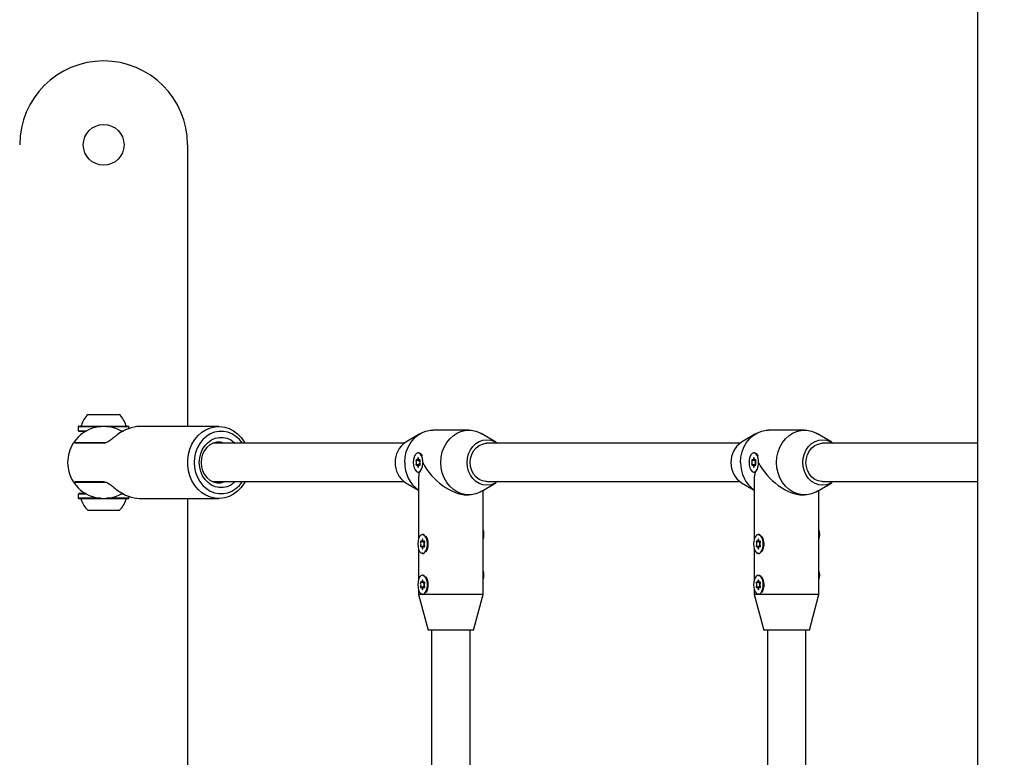
# Model space of a CAD drawing. Units: millimetres. Extents: x 213 to 1340, y 391 to 1608.
# Drawn here: x 544 to 585, y 969 to 1000 of the extents above; entities that cross this region are included whole.
import ezdxf

# ---------------------------------------------------------------- set-up
doc = ezdxf.new("R2010")
doc.units = ezdxf.units.MM
doc.header["$LTSCALE"] = 100
doc.styles.add('SLDTEXTSTYLE0', font='TXT', dxfattribs={"width": 0.75})
doc.dimstyles.new('SLDDIMSTYLE5', dxfattribs={"dimtxt": 15.875, "dimasz": 8, "dimexe": 0, "dimexo": 0.0625, "dimgap": 3.96875, "dimtad": 2, "dimdec": 0, "dimrnd": 1e-09, "dimzin": 12, "dimdsep": 46, "dimtxsty": 'SLDTEXTSTYLE0', "dimblk1": 'DOT', "dimblk2": 'DOT', "dimsah": 1, "dimcen": 0.09, "dimse1": 1, "dimse2": 1, "dimadec": 0, "dimazin": 3, "dimtfac": 1, "dimtdec": 0, "dimtofl": 0, "dimtmove": 0, "dimatfit": 3, "dimldrblk": 'DOT', "dimfxl": 0, "dimfrac": 2, "dimtolj": 1, "dimtzin": 12, "dimarcsym": 0})

# ---------------------------------------------------------------- blocks, each defined once
blk = doc.blocks.new('_Dot')
at = {"color": 0, "linetype": 'ByBlock', "lineweight": -2}
blk.add_line((-0.5, 0), (-1, 0), dxfattribs=at)
at = {"color": 0, "linetype": 'ByBlock', "const_width": 0.5}
blk.add_lwpolyline([(-0.25, 0, 1), (0.25, 0, 1)], format="xyb", close=True, dxfattribs=at)
blk = doc.blocks.new('_D_11')
at = {"color": 7, "linetype": 'Continuous', "lineweight": 18}
blk.add_line((1100.802, 1586.583), (414.531, 1587.266), dxfattribs=at)
at = {"color": 7, "linetype": 'Continuous', "lineweight": 18, "xscale": 8, "yscale": 8}
for p, rotation in [((414.531, 1587.266, -129.251), 179.9429761964592), ((1100.802, 1586.583, -129.251), 359.9429761964592)]:
    blk.add_blockref('_Dot', p, dxfattribs=dict(at, rotation=rotation))
at = {"color": 7, "linetype": 'Continuous', "lineweight": 18, "insert": (740.092, 1607.406), "char_height": 15.875, "attachment_point": 1, "rotation": 359.943, "style": 'SLDTEXTSTYLE0'}
blk.add_mtext('686', dxfattribs=at)
blk = doc.blocks.new('_D_12')
at = {"color": 7, "linetype": 'Continuous', "lineweight": 18}
blk.add_line((233.774, 604.757), (233.774, 1418.686), dxfattribs=at)
at = {"color": 7, "linetype": 'Continuous', "lineweight": 18, "xscale": 8, "yscale": 8}
for p, rotation in [((233.774, 1418.686, -129.251), 90.0000000000004), ((233.774, 604.757, -129.251), 270.0000000000004)]:
    blk.add_blockref('_Dot', p, dxfattribs=dict(at, rotation=rotation))
at = {"color": 7, "linetype": 'Continuous', "lineweight": 18, "insert": (213.31, 994.127), "char_height": 15.875, "attachment_point": 1, "rotation": 90, "style": 'SLDTEXTSTYLE0'}
blk.add_mtext('814', dxfattribs=at)

msp = doc.modelspace()

# ---------------------------------------------------------------- linework, layer by layer
at = {"color": 7, "linetype": 'Continuous', "lineweight": 25}
for p, q in [((584.395, 897.779), (584.395, 1037.786)), ((551.44, 995.033), (551.44, 983.283)), ((547.29, 983.783), (548.59, 983.783)), ((546.907, 983.303), (546.882, 983.278)), ((546.882, 983.278), (546.882, 983.108)), ((546.882, 983.278), (547.817, 983.278)), ((546.907, 983.303), (548.972, 983.303)), ((548.062, 983.278), (548.997, 983.278)), ((548.997, 983.278), (548.972, 983.303)), ((548.997, 983.202), (548.997, 983.278)), ((552.74, 983.283), (549.442, 983.283)), ((546.882, 983.108), (546.907, 983.083)), ((546.882, 983.108), (547.237, 983.108)), ((546.907, 983.083), (547.191, 983.083)), ((548.643, 983.108), (548.782, 983.108)), ((548.688, 983.083), (548.736, 983.083)), ((561.127, 982.98), (560.537, 982.626)), ((563.167, 983.133), (561.667, 983.133)), ((564.297, 982.626), (563.707, 982.98)), ((575.127, 982.98), (574.537, 982.626)), ((577.167, 983.133), (575.667, 983.133)), ((578.297, 982.626), (577.707, 982.98)), ((546.671, 982.583), (546.687, 982.608)), ((548.033, 982.608), (546.728, 982.608)), ((546.841, 982.583), (546.732, 982.583)), ((547.939, 982.583), (546.841, 982.583)), ((547.44, 982.608), (547.44, 982.583)), ((560.473, 982.583), (552.491, 982.583)), ((574.473, 982.583), (563.917, 982.583)), ((584.395, 982.583), (577.917, 982.583)), ((561.082, 982.183), (561.052, 982.183)), ((561.205, 982.099), (561.198, 982.11)), ((575.082, 982.183), (575.052, 982.183)), ((575.205, 982.099), (575.198, 982.11)), ((561.002, 981.886), (561.102, 981.886)), ((561.102, 981.68), (561.002, 981.68)), ((561.102, 981.886), (561.137, 981.886)), ((561.137, 981.68), (561.102, 981.68)), ((575.002, 981.886), (575.102, 981.886)), ((575.102, 981.68), (575.002, 981.68)), ((575.102, 981.886), (575.137, 981.886)), ((575.137, 981.68), (575.102, 981.68)), ((561.052, 981.383), (561.082, 981.383)), ((575.052, 981.383), (575.082, 981.383)), ((546.687, 980.958), (546.671, 980.983)), ((546.728, 980.958), (548.046, 980.958)), ((546.733, 980.983), (546.841, 980.983)), ((546.841, 980.983), (547.939, 980.983)), ((547.215, 980.983), (547.215, 980.958)), ((552.491, 980.983), (560.473, 980.983)), ((560.537, 980.94), (561.067, 980.622)), ((561.067, 981.108), (561.067, 978.586)), ((563.707, 980.586), (564.297, 980.94)), ((563.917, 980.983), (574.473, 980.983)), ((574.537, 980.94), (575.067, 980.622)), ((575.067, 981.108), (575.067, 978.586)), ((577.707, 980.586), (578.297, 980.94)), ((577.917, 980.983), (584.395, 980.983)), ((546.907, 980.483), (546.882, 980.458)), ((546.882, 980.458), (546.882, 980.288)), ((547.237, 980.458), (546.882, 980.458)), ((547.191, 980.483), (546.907, 980.483)), ((548.782, 980.458), (548.643, 980.458)), ((548.745, 980.483), (548.688, 980.483)), ((563.092, 980.433), (563.167, 980.433)), ((563.767, 976.283), (563.767, 980.622)), ((577.092, 980.433), (577.167, 980.433)), ((577.767, 976.283), (577.767, 980.622)), ((546.882, 980.288), (546.907, 980.263)), ((547.817, 980.288), (546.882, 980.288)), ((548.972, 980.263), (546.907, 980.263)), ((548.997, 980.288), (548.062, 980.288)), ((548.972, 980.263), (548.997, 980.288)), ((548.997, 980.288), (548.997, 980.364)), ((549.442, 980.283), (552.74, 980.283)), ((551.44, 980.283), (551.44, 955.283)), ((548.59, 979.783), (547.29, 979.783)), ((561.248, 978.783), (561.239, 978.783)), ((575.248, 978.783), (575.239, 978.783)), ((561.189, 978.486), (561.289, 978.486)), ((561.289, 978.486), (561.325, 978.486)), ((561.473, 978.473), (561.452, 978.541)), ((575.189, 978.486), (575.289, 978.486)), ((575.289, 978.486), (575.325, 978.486)), ((575.473, 978.473), (575.452, 978.541)), ((561.067, 978.18), (561.067, 976.886)), ((561.289, 978.28), (561.189, 978.28)), ((561.22, 978.018), (561.248, 978.009)), ((561.239, 977.983), (561.248, 977.983)), ((561.325, 978.28), (561.289, 978.28)), ((575.067, 978.18), (575.067, 976.886)), ((575.289, 978.28), (575.189, 978.28)), ((575.22, 978.018), (575.248, 978.009)), ((575.239, 977.983), (575.248, 977.983)), ((575.325, 978.28), (575.289, 978.28)), ((561.189, 976.786), (561.289, 976.786)), ((561.248, 977.083), (561.239, 977.083)), ((561.289, 976.786), (561.325, 976.786)), ((561.473, 976.773), (561.452, 976.841)), ((575.189, 976.786), (575.289, 976.786)), ((575.248, 977.083), (575.239, 977.083)), ((575.289, 976.786), (575.325, 976.786)), ((575.473, 976.773), (575.452, 976.841)), ((561.067, 976.48), (561.067, 976.283)), ((561.289, 976.58), (561.189, 976.58)), ((561.22, 976.318), (561.248, 976.309)), ((561.325, 976.58), (561.289, 976.58)), ((575.067, 976.48), (575.067, 976.283)), ((575.289, 976.58), (575.189, 976.58)), ((575.22, 976.318), (575.248, 976.309)), ((575.325, 976.58), (575.289, 976.58)), ((561.067, 976.283), (561.467, 974.783)), ((561.239, 976.283), (561.067, 976.283)), ((561.239, 976.283), (561.248, 976.283)), ((563.092, 976.283), (561.248, 976.283)), ((563.767, 976.283), (563.092, 976.283)), ((563.367, 974.783), (563.767, 976.283)), ((575.067, 976.283), (575.467, 974.783)), ((575.239, 976.283), (575.067, 976.283)), ((575.239, 976.283), (575.248, 976.283)), ((577.092, 976.283), (575.248, 976.283)), ((577.767, 976.283), (577.092, 976.283)), ((577.367, 974.783), (577.767, 976.283)), ((562.892, 974.783), (561.467, 974.783)), ((561.617, 974.783), (561.617, 960.783)), ((563.367, 974.783), (562.892, 974.783)), ((563.217, 960.783), (563.217, 974.783)), ((576.892, 974.783), (575.467, 974.783)), ((575.617, 974.783), (575.617, 960.783)), ((577.367, 974.783), (576.892, 974.783)), ((577.217, 960.783), (577.217, 974.783))]:
    msp.add_line(p, q, dxfattribs=at)
at = {"color": 7, "linetype": 'Continuous', "lineweight": 25, "flags": 128}
for points in [[(553.839, 980.983), (553.802, 980.92), (553.676, 980.743), (553.527, 980.59), (553.36, 980.465), (553.179, 980.371), (552.987, 980.31), (552.789, 980.284), (552.591, 980.293), (552.395, 980.337), (552.208, 980.414), (552.034, 980.524), (551.875, 980.663), (551.738, 980.829), (551.623, 981.016), (551.535, 981.222), (551.475, 981.441), (551.444, 981.668), (551.444, 981.898), (551.475, 982.125), (551.535, 982.344), (551.623, 982.55), (551.738, 982.737), (551.875, 982.903), (552.034, 983.042), (552.208, 983.152), (552.395, 983.229), (552.591, 983.273), (552.789, 983.282), (552.987, 983.256), (553.179, 983.195), (553.36, 983.101), (553.527, 982.976), (553.676, 982.823), (553.802, 982.646), (553.839, 982.583)], [(553.727, 982.583), (553.602, 982.739), (553.455, 982.871), (553.292, 982.974), (553.116, 983.043), (552.933, 983.079), (552.747, 983.079), (552.563, 983.043), (552.387, 982.974), (552.224, 982.871), (552.077, 982.739), (551.951, 982.581), (551.85, 982.402), (551.775, 982.205), (551.729, 981.997), (551.714, 981.783), (551.729, 981.569), (551.775, 981.361), (551.85, 981.164), (551.951, 980.985), (552.077, 980.827), (552.224, 980.695), (552.387, 980.593), (552.563, 980.523), (552.747, 980.487), (552.933, 980.487), (553.116, 980.523), (553.292, 980.593), (553.455, 980.695), (553.602, 980.827), (553.727, 980.983)], [(560.498, 981.783), (560.514, 982.005), (560.561, 982.221), (560.639, 982.426), (560.745, 982.612), (560.875, 982.776), (561.028, 982.913), (561.197, 983.019), (561.38, 983.092), (561.571, 983.128), (561.667, 983.133)], [(561.998, 981.783), (562.014, 982.005), (562.061, 982.221), (562.139, 982.426), (562.245, 982.612), (562.375, 982.776), (562.528, 982.913), (562.697, 983.019), (562.88, 983.092), (563.071, 983.128), (563.264, 983.128), (563.454, 983.092), (563.637, 983.019), (563.707, 982.98)], [(574.498, 981.783), (574.514, 982.005), (574.561, 982.221), (574.639, 982.426), (574.745, 982.612), (574.875, 982.776), (575.028, 982.913), (575.197, 983.019), (575.38, 983.092), (575.571, 983.128), (575.667, 983.133)], [(575.998, 981.783), (576.014, 982.005), (576.061, 982.221), (576.139, 982.426), (576.245, 982.612), (576.375, 982.776), (576.528, 982.913), (576.697, 983.019), (576.88, 983.092), (577.071, 983.128), (577.264, 983.128), (577.454, 983.092), (577.637, 983.019), (577.707, 982.98)], [(553.429, 980.983), (553.388, 980.945), (553.245, 980.843), (553.089, 980.773), (552.924, 980.737), (552.756, 980.737), (552.591, 980.773), (552.434, 980.843), (552.292, 980.945), (552.168, 981.076), (552.067, 981.23), (551.992, 981.404), (551.946, 981.59), (551.93, 981.783), (551.946, 981.976), (551.992, 982.162), (552.067, 982.336), (552.168, 982.49), (552.292, 982.621), (552.434, 982.723), (552.591, 982.793), (552.756, 982.829), (552.924, 982.829), (553.089, 982.793), (553.245, 982.723), (553.388, 982.621), (553.429, 982.583)], [(552.988, 982.583), (552.967, 982.591), (552.817, 982.628), (552.663, 982.628), (552.512, 982.591), (552.372, 982.519), (552.247, 982.415), (552.144, 982.283), (552.067, 982.129), (552.02, 981.96), (552.004, 981.783), (552.02, 981.606), (552.067, 981.437), (552.144, 981.283), (552.247, 981.151), (552.372, 981.047), (552.512, 980.975), (552.663, 980.938), (552.817, 980.938), (552.967, 980.975), (552.988, 980.983)], [(563.094, 981.783), (563.11, 981.968), (563.157, 982.147), (563.233, 982.311), (563.335, 982.455), (563.46, 982.573), (563.602, 982.661), (563.757, 982.715), (563.917, 982.733), (564.078, 982.715), (564.232, 982.661), (564.361, 982.583)], [(563.224, 981.783), (563.241, 981.955), (563.288, 982.119), (563.366, 982.267), (563.469, 982.393), (563.593, 982.49), (563.732, 982.554), (563.88, 982.582), (563.917, 982.583)], [(577.094, 981.783), (577.11, 981.968), (577.157, 982.147), (577.233, 982.311), (577.335, 982.455), (577.46, 982.573), (577.602, 982.661), (577.757, 982.715), (577.917, 982.733), (578.078, 982.715), (578.232, 982.661), (578.361, 982.583)], [(577.224, 981.783), (577.241, 981.955), (577.288, 982.119), (577.366, 982.267), (577.469, 982.393), (577.593, 982.49), (577.732, 982.554), (577.88, 982.582), (577.917, 982.583)], [(560.852, 981.783), (560.861, 981.665), (560.887, 981.558), (560.927, 981.47), (560.979, 981.411), (561.037, 981.384), (561.096, 981.393), (561.152, 981.437), (561.198, 981.511), (561.232, 981.609), (561.25, 981.723), (561.25, 981.843), (561.232, 981.957), (561.198, 982.055), (561.152, 982.129), (561.096, 982.173), (561.037, 982.182), (560.979, 982.155), (560.927, 982.096), (560.887, 982.008), (560.861, 981.901), (560.852, 981.783)], [(574.852, 981.783), (574.861, 981.665), (574.887, 981.558), (574.927, 981.47), (574.979, 981.411), (575.037, 981.384), (575.096, 981.393), (575.152, 981.437), (575.198, 981.511), (575.232, 981.609), (575.25, 981.723), (575.25, 981.843), (575.232, 981.957), (575.198, 982.055), (575.152, 982.129), (575.096, 982.173), (575.037, 982.182), (574.979, 982.155), (574.927, 982.096), (574.887, 982.008), (574.861, 981.901), (574.852, 981.783)], [(560.985, 981.894), (560.98, 981.898), (560.974, 981.897), (560.969, 981.892), (560.965, 981.883), (560.963, 981.872), (560.964, 981.861), (560.966, 981.85), (560.97, 981.843)], [(560.97, 981.723), (560.966, 981.716), (560.964, 981.705), (560.963, 981.694), (560.965, 981.683), (560.969, 981.674), (560.974, 981.669), (560.98, 981.668), (560.985, 981.672)], [(561.037, 981.954), (561.035, 981.936), (561.032, 981.92), (561.026, 981.906), (561.019, 981.896), (561.011, 981.889), (561.002, 981.886), (560.994, 981.888), (560.985, 981.894)], [(560.985, 981.672), (560.994, 981.678), (561.002, 981.68), (561.011, 981.677), (561.019, 981.67), (561.026, 981.66), (561.032, 981.646), (561.035, 981.63), (561.037, 981.612)], [(561.067, 981.954), (561.066, 981.965), (561.062, 981.975), (561.057, 981.981), (561.052, 981.983), (561.046, 981.981), (561.041, 981.975), (561.038, 981.965), (561.037, 981.954)], [(561.118, 981.894), (561.11, 981.888), (561.101, 981.886), (561.092, 981.889), (561.084, 981.896), (561.077, 981.906), (561.072, 981.92), (561.068, 981.936), (561.067, 981.954)], [(561.067, 981.612), (561.068, 981.63), (561.072, 981.646), (561.077, 981.66), (561.084, 981.67), (561.092, 981.677), (561.101, 981.68), (561.11, 981.678), (561.118, 981.672)], [(561.133, 981.843), (561.138, 981.85), (561.14, 981.861), (561.14, 981.872), (561.138, 981.883), (561.135, 981.892), (561.13, 981.897), (561.124, 981.898), (561.118, 981.894)], [(561.118, 981.672), (561.124, 981.668), (561.13, 981.669), (561.135, 981.674), (561.138, 981.683), (561.14, 981.694), (561.14, 981.705), (561.138, 981.716), (561.133, 981.723)], [(563.707, 980.586), (563.637, 980.547), (563.454, 980.474), (563.264, 980.438), (563.071, 980.438), (562.88, 980.474), (562.697, 980.547), (562.528, 980.653), (562.375, 980.79), (562.245, 980.954), (562.139, 981.14), (562.061, 981.345), (562.014, 981.561), (561.998, 981.783)], [(564.361, 980.983), (564.232, 980.905), (564.078, 980.851), (563.917, 980.833), (563.757, 980.851), (563.602, 980.905), (563.46, 980.993), (563.335, 981.111), (563.233, 981.255), (563.157, 981.419), (563.11, 981.598), (563.094, 981.783)], [(563.917, 980.983), (563.88, 980.984), (563.732, 981.012), (563.593, 981.076), (563.469, 981.173), (563.366, 981.299), (563.288, 981.447), (563.241, 981.611), (563.224, 981.783)], [(574.985, 981.894), (574.98, 981.898), (574.974, 981.897), (574.969, 981.892), (574.965, 981.883), (574.963, 981.872), (574.964, 981.861), (574.966, 981.85), (574.97, 981.843)], [(574.97, 981.723), (574.966, 981.716), (574.964, 981.705), (574.963, 981.694), (574.965, 981.683), (574.969, 981.674), (574.974, 981.669), (574.98, 981.668), (574.985, 981.672)], [(575.037, 981.954), (575.035, 981.936), (575.032, 981.92), (575.026, 981.906), (575.019, 981.896), (575.011, 981.889), (575.002, 981.886), (574.994, 981.888), (574.985, 981.894)], [(574.985, 981.672), (574.994, 981.678), (575.002, 981.68), (575.011, 981.677), (575.019, 981.67), (575.026, 981.66), (575.032, 981.646), (575.035, 981.63), (575.037, 981.612)], [(575.067, 981.954), (575.066, 981.965), (575.062, 981.975), (575.057, 981.981), (575.052, 981.983), (575.046, 981.981), (575.041, 981.975), (575.038, 981.965), (575.037, 981.954)], [(575.118, 981.894), (575.11, 981.888), (575.101, 981.886), (575.092, 981.889), (575.084, 981.896), (575.077, 981.906), (575.072, 981.92), (575.068, 981.936), (575.067, 981.954)], [(575.067, 981.612), (575.068, 981.63), (575.072, 981.646), (575.077, 981.66), (575.084, 981.67), (575.092, 981.677), (575.101, 981.68), (575.11, 981.678), (575.118, 981.672)], [(575.133, 981.843), (575.138, 981.85), (575.14, 981.861), (575.14, 981.872), (575.138, 981.883), (575.135, 981.892), (575.13, 981.897), (575.124, 981.898), (575.118, 981.894)], [(575.118, 981.672), (575.124, 981.668), (575.13, 981.669), (575.135, 981.674), (575.138, 981.683), (575.14, 981.694), (575.14, 981.705), (575.138, 981.716), (575.133, 981.723)], [(577.707, 980.586), (577.637, 980.547), (577.454, 980.474), (577.264, 980.438), (577.071, 980.438), (576.88, 980.474), (576.697, 980.547), (576.528, 980.653), (576.375, 980.79), (576.245, 980.954), (576.139, 981.14), (576.061, 981.345), (576.014, 981.561), (575.998, 981.783)], [(578.361, 980.983), (578.232, 980.905), (578.078, 980.851), (577.917, 980.833), (577.757, 980.851), (577.602, 980.905), (577.46, 980.993), (577.335, 981.111), (577.233, 981.255), (577.157, 981.419), (577.11, 981.598), (577.094, 981.783)], [(577.917, 980.983), (577.88, 980.984), (577.732, 981.012), (577.593, 981.076), (577.469, 981.173), (577.366, 981.299), (577.288, 981.447), (577.241, 981.611), (577.224, 981.783)], [(561.037, 981.612), (561.038, 981.601), (561.041, 981.591), (561.046, 981.585), (561.052, 981.583), (561.057, 981.585), (561.062, 981.591), (561.066, 981.601), (561.067, 981.612)], [(561.082, 981.383), (561.127, 981.393), (561.14, 981.4)], [(575.037, 981.612), (575.038, 981.601), (575.041, 981.591), (575.046, 981.585), (575.052, 981.583), (575.057, 981.585), (575.062, 981.591), (575.066, 981.601), (575.067, 981.612)], [(575.082, 981.383), (575.127, 981.393), (575.14, 981.4)], [(561.039, 978.383), (561.048, 978.265), (561.074, 978.158), (561.115, 978.07), (561.166, 978.011), (561.224, 977.984), (561.284, 977.993), (561.339, 978.037), (561.386, 978.111), (561.42, 978.209), (561.437, 978.323), (561.437, 978.443), (561.42, 978.557), (561.386, 978.655), (561.339, 978.729), (561.284, 978.773), (561.224, 978.782), (561.166, 978.755), (561.115, 978.696), (561.074, 978.608), (561.048, 978.501), (561.039, 978.383)], [(575.039, 978.383), (575.048, 978.265), (575.074, 978.158), (575.115, 978.07), (575.166, 978.011), (575.224, 977.984), (575.284, 977.993), (575.339, 978.037), (575.386, 978.111), (575.42, 978.209), (575.437, 978.323), (575.437, 978.443), (575.42, 978.557), (575.386, 978.655), (575.339, 978.729), (575.284, 978.773), (575.224, 978.782), (575.166, 978.755), (575.115, 978.696), (575.074, 978.608), (575.048, 978.501), (575.039, 978.383)], [(561.173, 978.494), (561.167, 978.498), (561.162, 978.497), (561.156, 978.492), (561.153, 978.483), (561.151, 978.472), (561.151, 978.461), (561.154, 978.45), (561.158, 978.443)], [(561.224, 978.554), (561.223, 978.536), (561.219, 978.52), (561.214, 978.506), (561.207, 978.496), (561.199, 978.489), (561.19, 978.486), (561.181, 978.488), (561.173, 978.494)], [(561.254, 978.554), (561.253, 978.565), (561.25, 978.575), (561.245, 978.581), (561.239, 978.583), (561.234, 978.581), (561.229, 978.575), (561.226, 978.565), (561.224, 978.554)], [(561.306, 978.494), (561.298, 978.488), (561.289, 978.486), (561.28, 978.489), (561.272, 978.496), (561.265, 978.506), (561.259, 978.52), (561.256, 978.536), (561.254, 978.554)], [(561.321, 978.443), (561.325, 978.45), (561.327, 978.461), (561.328, 978.472), (561.326, 978.483), (561.322, 978.492), (561.317, 978.497), (561.311, 978.498), (561.306, 978.494)], [(575.173, 978.494), (575.167, 978.498), (575.162, 978.497), (575.156, 978.492), (575.153, 978.483), (575.151, 978.472), (575.151, 978.461), (575.154, 978.45), (575.158, 978.443)], [(575.224, 978.554), (575.223, 978.536), (575.219, 978.52), (575.214, 978.506), (575.207, 978.496), (575.199, 978.489), (575.19, 978.486), (575.181, 978.488), (575.173, 978.494)], [(575.254, 978.554), (575.253, 978.565), (575.25, 978.575), (575.245, 978.581), (575.239, 978.583), (575.234, 978.581), (575.229, 978.575), (575.226, 978.565), (575.224, 978.554)], [(575.306, 978.494), (575.298, 978.488), (575.289, 978.486), (575.28, 978.489), (575.272, 978.496), (575.265, 978.506), (575.259, 978.52), (575.256, 978.536), (575.254, 978.554)], [(575.321, 978.443), (575.325, 978.45), (575.327, 978.461), (575.328, 978.472), (575.326, 978.483), (575.322, 978.492), (575.317, 978.497), (575.311, 978.498), (575.306, 978.494)], [(561.158, 978.323), (561.154, 978.316), (561.151, 978.305), (561.151, 978.294), (561.153, 978.283), (561.156, 978.274), (561.162, 978.269), (561.167, 978.268), (561.173, 978.272)], [(561.173, 978.272), (561.181, 978.278), (561.19, 978.28), (561.199, 978.277), (561.207, 978.27), (561.214, 978.26), (561.219, 978.246), (561.223, 978.23), (561.224, 978.212)], [(561.224, 978.212), (561.226, 978.201), (561.229, 978.191), (561.234, 978.185), (561.239, 978.183), (561.245, 978.185), (561.25, 978.191), (561.253, 978.201), (561.254, 978.212)], [(561.254, 978.212), (561.256, 978.23), (561.259, 978.246), (561.265, 978.26), (561.272, 978.27), (561.28, 978.277), (561.289, 978.28), (561.298, 978.278), (561.306, 978.272)], [(561.306, 978.272), (561.311, 978.268), (561.317, 978.269), (561.322, 978.274), (561.326, 978.283), (561.328, 978.294), (561.327, 978.305), (561.325, 978.316), (561.321, 978.323)], [(575.158, 978.323), (575.154, 978.316), (575.151, 978.305), (575.151, 978.294), (575.153, 978.283), (575.156, 978.274), (575.162, 978.269), (575.167, 978.268), (575.173, 978.272)], [(575.173, 978.272), (575.181, 978.278), (575.19, 978.28), (575.199, 978.277), (575.207, 978.27), (575.214, 978.26), (575.219, 978.246), (575.223, 978.23), (575.224, 978.212)], [(575.224, 978.212), (575.226, 978.201), (575.229, 978.191), (575.234, 978.185), (575.239, 978.183), (575.245, 978.185), (575.25, 978.191), (575.253, 978.201), (575.254, 978.212)], [(575.254, 978.212), (575.256, 978.23), (575.259, 978.246), (575.265, 978.26), (575.272, 978.27), (575.28, 978.277), (575.289, 978.28), (575.298, 978.278), (575.306, 978.272)], [(575.306, 978.272), (575.311, 978.268), (575.317, 978.269), (575.322, 978.274), (575.326, 978.283), (575.328, 978.294), (575.327, 978.305), (575.325, 978.316), (575.321, 978.323)], [(561.039, 976.683), (561.048, 976.565), (561.074, 976.458), (561.115, 976.37), (561.166, 976.311), (561.224, 976.284), (561.284, 976.293), (561.339, 976.337), (561.386, 976.411), (561.42, 976.509), (561.437, 976.623), (561.437, 976.743), (561.42, 976.857), (561.386, 976.955), (561.339, 977.029), (561.284, 977.073), (561.224, 977.082), (561.166, 977.055), (561.115, 976.996), (561.074, 976.908), (561.048, 976.801), (561.039, 976.683)], [(561.173, 976.794), (561.167, 976.798), (561.162, 976.797), (561.156, 976.792), (561.153, 976.783), (561.151, 976.772), (561.151, 976.761), (561.154, 976.75), (561.158, 976.743)], [(561.224, 976.854), (561.223, 976.836), (561.219, 976.82), (561.214, 976.806), (561.207, 976.796), (561.199, 976.789), (561.19, 976.786), (561.181, 976.788), (561.173, 976.794)], [(561.254, 976.854), (561.253, 976.865), (561.25, 976.875), (561.245, 976.881), (561.239, 976.883), (561.234, 976.881), (561.229, 976.875), (561.226, 976.865), (561.224, 976.854)], [(561.306, 976.794), (561.298, 976.788), (561.289, 976.786), (561.28, 976.789), (561.272, 976.796), (561.265, 976.806), (561.259, 976.82), (561.256, 976.836), (561.254, 976.854)], [(561.321, 976.743), (561.325, 976.75), (561.327, 976.761), (561.328, 976.772), (561.326, 976.783), (561.322, 976.792), (561.317, 976.797), (561.311, 976.798), (561.306, 976.794)], [(575.039, 976.683), (575.048, 976.565), (575.074, 976.458), (575.115, 976.37), (575.166, 976.311), (575.224, 976.284), (575.284, 976.293), (575.339, 976.337), (575.386, 976.411), (575.42, 976.509), (575.437, 976.623), (575.437, 976.743), (575.42, 976.857), (575.386, 976.955), (575.339, 977.029), (575.284, 977.073), (575.224, 977.082), (575.166, 977.055), (575.115, 976.996), (575.074, 976.908), (575.048, 976.801), (575.039, 976.683)], [(575.173, 976.794), (575.167, 976.798), (575.162, 976.797), (575.156, 976.792), (575.153, 976.783), (575.151, 976.772), (575.151, 976.761), (575.154, 976.75), (575.158, 976.743)], [(575.224, 976.854), (575.223, 976.836), (575.219, 976.82), (575.214, 976.806), (575.207, 976.796), (575.199, 976.789), (575.19, 976.786), (575.181, 976.788), (575.173, 976.794)], [(575.254, 976.854), (575.253, 976.865), (575.25, 976.875), (575.245, 976.881), (575.239, 976.883), (575.234, 976.881), (575.229, 976.875), (575.226, 976.865), (575.224, 976.854)], [(575.306, 976.794), (575.298, 976.788), (575.289, 976.786), (575.28, 976.789), (575.272, 976.796), (575.265, 976.806), (575.259, 976.82), (575.256, 976.836), (575.254, 976.854)], [(575.321, 976.743), (575.325, 976.75), (575.327, 976.761), (575.328, 976.772), (575.326, 976.783), (575.322, 976.792), (575.317, 976.797), (575.311, 976.798), (575.306, 976.794)], [(561.158, 976.623), (561.154, 976.616), (561.151, 976.605), (561.151, 976.594), (561.153, 976.583), (561.156, 976.574), (561.162, 976.569), (561.167, 976.568), (561.173, 976.572)], [(561.173, 976.572), (561.181, 976.578), (561.19, 976.58), (561.199, 976.577), (561.207, 976.57), (561.214, 976.56), (561.219, 976.546), (561.223, 976.53), (561.224, 976.512)], [(561.224, 976.512), (561.226, 976.501), (561.229, 976.491), (561.234, 976.485), (561.239, 976.483), (561.245, 976.485), (561.25, 976.491), (561.253, 976.501), (561.254, 976.512)], [(561.254, 976.512), (561.256, 976.53), (561.259, 976.546), (561.265, 976.56), (561.272, 976.57), (561.28, 976.577), (561.289, 976.58), (561.298, 976.578), (561.306, 976.572)], [(561.306, 976.572), (561.311, 976.568), (561.317, 976.569), (561.322, 976.574), (561.326, 976.583), (561.328, 976.594), (561.327, 976.605), (561.325, 976.616), (561.321, 976.623)], [(575.158, 976.623), (575.154, 976.616), (575.151, 976.605), (575.151, 976.594), (575.153, 976.583), (575.156, 976.574), (575.162, 976.569), (575.167, 976.568), (575.173, 976.572)], [(575.173, 976.572), (575.181, 976.578), (575.19, 976.58), (575.199, 976.577), (575.207, 976.57), (575.214, 976.56), (575.219, 976.546), (575.223, 976.53), (575.224, 976.512)], [(575.224, 976.512), (575.226, 976.501), (575.229, 976.491), (575.234, 976.485), (575.239, 976.483), (575.245, 976.485), (575.25, 976.491), (575.253, 976.501), (575.254, 976.512)], [(575.254, 976.512), (575.256, 976.53), (575.259, 976.546), (575.265, 976.56), (575.272, 976.57), (575.28, 976.577), (575.289, 976.58), (575.298, 976.578), (575.306, 976.572)], [(575.306, 976.572), (575.311, 976.568), (575.317, 976.569), (575.322, 976.574), (575.326, 976.583), (575.328, 976.594), (575.327, 976.605), (575.325, 976.616), (575.321, 976.623)]]:
    msp.add_lwpolyline(points, dxfattribs=at)
at = {"color": 7, "linetype": 'Continuous', "lineweight": 25}
msp.add_circle((547.94, 995.033), 0.85, dxfattribs=at)
for centre, radius, start, end in [((547.94, 995.033), 3.5, 0, 180), ((547.94, 983.063), 0.97, 132.0627, 163.4677), ((547.94, 983.063), 0.97, 16.5323, 47.9373), ((547.94, 981.783), 1.5, 59.0303, 146.633), ((546.962, 983.353), 0.05, 270, 343.4677), ((548.918, 983.353), 0.05, 196.5323, 270), ((547.94, 981.783), 1.5, 147.769, 180), ((561.064, 981.811), 0.97, 122.9106, 181.652), ((575.064, 981.811), 0.97, 122.9106, 181.652), ((561.038, 981.982), 0.205, 16.7327, 77.6213), ((575.038, 981.982), 0.205, 16.7312, 77.6229), ((547.94, 981.783), 1.5, 180, 212.231), ((561.064, 981.755), 0.97, 178.3505, 237.087), ((561.901, 981.753), 1.403, 178.7801, 233.5407), ((560.876, 981.783), 0.112, 327.7477, 32.2523), ((561.142, 981.868), 0.0489, 158.6372, 211.9153), ((561.142, 981.698), 0.0495, 148.457, 200.9933), ((561.006, 981.783), 0.112, 327.7477, 32.2523), ((561.228, 981.783), 0.112, 147.746, 212.254), ((575.064, 981.755), 0.97, 178.3505, 237.087), ((575.901, 981.753), 1.403, 178.78, 233.5408), ((574.876, 981.783), 0.112, 327.7472, 32.2528), ((575.142, 981.868), 0.0489, 158.6372, 211.9153), ((575.142, 981.698), 0.0495, 148.4554, 200.9949), ((575.006, 981.783), 0.112, 327.7472, 32.2528), ((575.228, 981.783), 0.112, 147.7481, 212.2519), ((547.94, 981.783), 1.5, 213.367, 300.7013), ((547.135, 980.563), 0.08, 270, 299.3056), ((548.745, 980.563), 0.08, 240.6944, 262.9487), ((546.962, 980.213), 0.05, 16.5288, 90), ((547.939, 980.503), 0.97, 196.5288, 227.9415), ((547.94, 980.503), 0.97, 312.0585, 343.4712), ((548.918, 980.213), 0.05, 90, 163.4712), ((563.058, 978.783), 0.738, 344.0027, 15.9973), ((577.058, 978.783), 0.738, 343.9986, 16.0014), ((561.063, 978.383), 0.112, 327.746, 32.254), ((561.329, 978.468), 0.0489, 158.6682, 211.8815), ((561.193, 978.383), 0.112, 327.7465, 32.2535), ((561.415, 978.383), 0.112, 147.7477, 212.2523), ((560.834, 978.383), 0.641, 329.3422, 30.6578), ((575.063, 978.383), 0.112, 327.7472, 32.2528), ((575.329, 978.468), 0.0489, 158.6634, 211.8863), ((575.193, 978.383), 0.112, 327.7472, 32.2528), ((575.415, 978.383), 0.112, 147.7481, 212.2519), ((574.834, 978.383), 0.64, 329.3421, 30.6579), ((561.33, 978.298), 0.0495, 148.4338, 201.0136), ((575.33, 978.298), 0.0495, 148.4308, 201.0167), ((563.057, 977.083), 0.738, 344.0067, 15.9933), ((577.058, 977.083), 0.738, 344.0027, 15.9973), ((561.063, 976.683), 0.112, 327.746, 32.254), ((561.329, 976.768), 0.0489, 158.642, 211.9106), ((561.193, 976.683), 0.112, 327.7465, 32.2535), ((561.415, 976.683), 0.112, 147.7477, 212.2523), ((560.834, 976.683), 0.64, 329.3411, 30.6589), ((575.063, 976.683), 0.112, 327.7472, 32.2528), ((575.329, 976.768), 0.0489, 158.6372, 211.9153), ((575.193, 976.683), 0.112, 327.7472, 32.2528), ((575.415, 976.683), 0.112, 147.7481, 212.2519), ((574.834, 976.683), 0.64, 329.341, 30.659), ((561.33, 976.598), 0.0495, 148.4617, 200.9886), ((575.33, 976.598), 0.0495, 148.4586, 200.9917)]:
    msp.add_arc(centre, radius, start, end, dxfattribs=at)
for centre, major_axis, ratio, start_param, end_param in [((549.009, 981.783), (0.995, 1.323), 0.711531, 0.491397, 1.18856), ((562.417, 981.783), (-1.169, 1.169), 0.57735, 1.047198, 2.617994), ((576.417, 981.783), (1.169, -1.169), 0.57735, 4.18879, 5.759587), ((562.417, 981.783), (1.169, 1.169), 0.57735, 2.393841, 2.617994), ((576.417, 981.783), (1.169, 1.169), 0.57735, 2.393841, 2.617994), ((549.009, 981.783), (-0.995, 1.323), 0.711531, 1.953033, 2.650196)]:
    msp.add_ellipse(centre, major_axis=major_axis, ratio=ratio, start_param=start_param, end_param=end_param, dxfattribs=at)
for points, knots in [([(548.507, 982.933), (548.47, 982.905), (548.373, 982.83), (548.222, 982.709), (548.061, 982.604), (547.979, 982.59), (547.939, 982.583)], [0, 0, 0, 0, 0.171028, 0.450128, 0.730372, 1, 1, 1, 1]), ([(546.728, 982.608), (546.714, 982.608), (546.692, 982.608), (546.688, 982.608), (546.687, 982.608)], [0, 0, 0, 0, 0.629259, 1, 1, 1, 1]), ([(561.18, 981.485), (561.182, 981.488), (561.197, 981.51), (561.223, 981.585), (561.245, 981.686), (561.247, 981.756), (561.248, 981.783)], [0, 0, 0, 0, 0.0494726, 0.4048183, 0.7635742, 1, 1, 1, 1]), ([(561.248, 981.783), (561.248, 981.786), (561.248, 981.812), (561.246, 981.837), (561.245, 981.859)], [0, 0, 0, 0, 0.105106, 1, 1, 1, 1]), ([(575.18, 981.485), (575.182, 981.488), (575.197, 981.51), (575.223, 981.585), (575.245, 981.686), (575.247, 981.756), (575.248, 981.783)], [0, 0, 0, 0, 0.04948, 0.404827, 0.763576, 1, 1, 1, 1]), ([(575.248, 981.783), (575.248, 981.786), (575.248, 981.812), (575.246, 981.837), (575.245, 981.859)], [0, 0, 0, 0, 0.105105, 1, 1, 1, 1]), ([(546.687, 980.958), (546.689, 980.958), (546.693, 980.958), (546.715, 980.958), (546.728, 980.958)], [0, 0, 0, 0, 0.413657, 1, 1, 1, 1]), ([(547.939, 980.983), (547.971, 980.978), (548.039, 980.969), (548.172, 980.892), (548.326, 980.775), (548.441, 980.683), (548.503, 980.636), (548.507, 980.633)], [0, 0, 0, 0, 0.219744, 0.464444, 0.713707, 0.981026, 1, 1, 1, 1]), ([(561.363, 978.694), (561.346, 978.712), (561.307, 978.75), (561.269, 978.754), (561.248, 978.757)], [0, 0, 0, 0, 0.4525896, 1, 1, 1, 1]), ([(575.363, 978.694), (575.346, 978.712), (575.307, 978.75), (575.269, 978.754), (575.248, 978.757)], [0, 0, 0, 0, 0.452585, 1, 1, 1, 1]), ([(561.473, 978.293), (561.475, 978.309), (561.483, 978.368), (561.477, 978.429), (561.473, 978.473)], [0, 0, 0, 0, 0.263178, 1, 1, 1, 1]), ([(575.473, 978.293), (575.475, 978.309), (575.483, 978.368), (575.477, 978.429), (575.473, 978.473)], [0, 0, 0, 0, 0.2631796, 1, 1, 1, 1]), ([(561.437, 978.179), (561.438, 978.181), (561.457, 978.211), (561.465, 978.253), (561.473, 978.293)], [0, 0, 0, 0, 0.039155, 1, 1, 1, 1]), ([(575.437, 978.179), (575.438, 978.181), (575.457, 978.211), (575.465, 978.253), (575.473, 978.293)], [0, 0, 0, 0, 0.039144, 1, 1, 1, 1]), ([(561.363, 976.994), (561.346, 977.012), (561.307, 977.05), (561.269, 977.054), (561.248, 977.057)], [0, 0, 0, 0, 0.4525896, 1, 1, 1, 1]), ([(561.473, 976.593), (561.475, 976.609), (561.483, 976.668), (561.477, 976.729), (561.473, 976.773)], [0, 0, 0, 0, 0.2631124, 1, 1, 1, 1]), ([(575.363, 976.994), (575.346, 977.012), (575.307, 977.05), (575.269, 977.054), (575.248, 977.057)], [0, 0, 0, 0, 0.452585, 1, 1, 1, 1]), ([(575.473, 976.593), (575.475, 976.609), (575.483, 976.668), (575.477, 976.729), (575.473, 976.773)], [0, 0, 0, 0, 0.2631142, 1, 1, 1, 1]), ([(561.437, 976.479), (561.438, 976.481), (561.457, 976.511), (561.465, 976.553), (561.473, 976.593)], [0, 0, 0, 0, 0.039155, 1, 1, 1, 1]), ([(575.437, 976.479), (575.438, 976.481), (575.457, 976.511), (575.465, 976.553), (575.473, 976.593)], [0, 0, 0, 0, 0.039144, 1, 1, 1, 1])]:
    msp.add_open_spline(points, degree=3, knots=knots, dxfattribs=at)

# ---------------------------------------------------------------- dimensions: what is measured, and where the dimension line sits
at = {"color": 7, "linetype": 'Continuous', "lineweight": 18}
for base, p1, p2, angle, picture, middle in [((1100.802, 1586.583), (413.77, 822.3), (1100.571, 1354.596), 359.943, '_D_11', (757.667, 1586.925)), ((233.774, 1418.686), (744.208, 604.757), (1060.492, 1418.686), 90, '_D_12', (233.774, 1011.722))]:
    dim = msp.add_linear_dim(base=base, p1=p1, p2=p2, angle=angle, dimstyle='SLDDIMSTYLE5', dxfattribs=at)
    dim.commit()
    dim.dimension.update_dxf_attribs({"geometry": picture, "text_midpoint": middle, "dimtype": 160})

doc.saveas('drawing.dxf')
